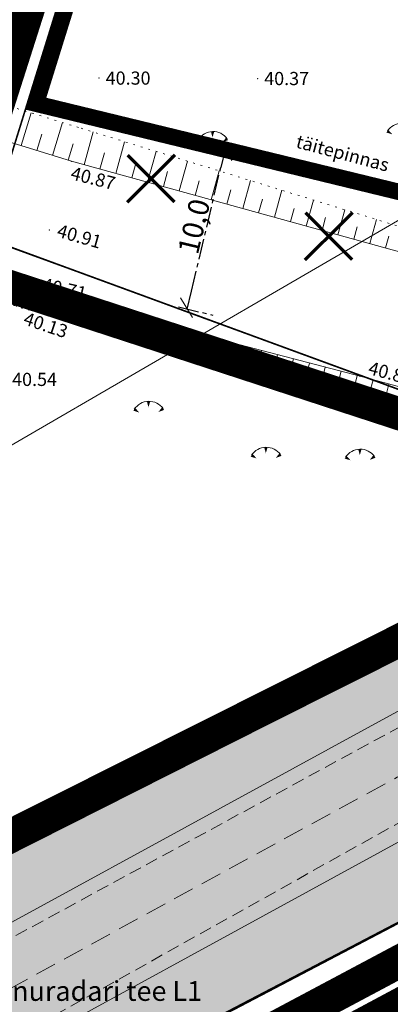
# Model space of a CAD drawing. Units: millimetres. Extents: x -23 to 681288, y -25 to 6586612.
# Drawn here: x 550973 to 550995, y 6586409 to 6586468 of the extents above; entities that cross this region are included whole.
import ezdxf

# ---------------------------------------------------------------- set-up
doc = ezdxf.new("R2010")
doc.units = ezdxf.units.MM
doc.header["$MEASUREMENT"] = 0
for name, pattern in [('CENTER', [2, 1.25, -0.25, 0.25, -0.25]), ('DASHED', [19.05, 12.7, -6.350000000000001]), ('DOT2', [0.125, 0, -0.125]), ('HIDDEN', [0.375, 0.25, -0.125])]:
    doc.linetypes.add(name, pattern=pattern)
doc.layers.get('0').update_dxf_attribs({"color": 4})
doc.layers.get('Defpoints').update_dxf_attribs({"color": 4, "lineweight": 0})
for name, color, linetype, lineweight in [('10', 4, 'Continuous', 0), ('12', 1, 'Continuous', 0), ('2d', 6, 'Continuous', 0), ('DP_PLANEERITUD TÄNAV', 7, 'Continuous', 13), ('KORGUSED', 4, 'Continuous', 0), ('P_ehitusõigus', 7, 'Continuous', 0), ('PINNAD', 3, 'Continuous', 0), ('PL_tee', 218, 'Continuous', 0), ('Pr_mulle', 92, 'Continuous', 0), ('tee', 98, 'Continuous', 0), ('VALLID', 4, 'Continuous', 0), ('õiged piirid', 32, 'Continuous', 13)]:
    doc.layers.add(name, color=color, linetype=linetype, lineweight=lineweight)
for name, color, linetype in [('DP ALA', 10, 'DASHED'), ('P_ehitusala joon', 7, 'CENTER'), ('P_likvideeritav', 7, 'Continuous')]:
    doc.layers.add(name, color=color, linetype=linetype)
doc.styles.add('ARIAL', font='arial.ttf')
doc.styles.add('ROMANC', font='romanc.shx', dxfattribs={"height": 0.8})
doc.styles.get("Standard").update_dxf_attribs({"font": 'simplex.shx', "width": 0.8})
doc.dimstyles.new('Arch', dxfattribs={"dimtxt": 1.263201678240741, "dimasz": 1.122412109375, "dimexe": 1.5875, "dimexo": 0.79375, "dimgap": 0.0015875, "dimtad": 1, "dimdec": 1, "dimzin": 3, "dimtxsty": 'ARIAL', "dimblk": 'VW_SLASH', "dimcen": 0, "dimdle": 0.0015875, "dimazin": 0, "dimtfac": 0.8, "dimtdec": 1, "dimtix": 1, "dimtmove": 0, "dimatfit": 0, "dimldrblk": 'VW_FILLEDARROW', "dimfxl": 1, "dimfrac": 2, "dimtolj": 1, "dimtzin": 3, "dimarcsym": 0})

# ---------------------------------------------------------------- blocks, each defined once
blk = doc.blocks.new('TONGERMA_1')
at = {"layer": 'PINNAD', "color": 0, "flags": 128}
for points in [[(-0.001568985553259688, -0.3624515004002303, 0, 0.2, 0), (0.0006947243887504839, -0.004591273334076273, 0.2, 0.4, 0)], [(-0.5648792021059763, -0.6790476145655382, 0, 0.2, 0), (-0.8652883863824963, -0.4845652541807031, 0.2, 0.4, 0)], [(0.5977555248120492, -0.6502941706470751, 0, 0.2, 0), (0.8881837365011555, -0.4411996457220816, 0.2, 0.4, 0)]]:
    blk.add_lwpolyline(points, format="xyseb", dxfattribs=at)
at = {"layer": 'PINNAD', "color": 0}
blk.add_arc((0.02625831273290882, -1.061745032671332), 1.062069683872987, 35.75209585406478, 147.0813223947906, dxfattribs=at)
blk = doc.blocks.new('VW_SLASH')
at = {"color": 0, "linetype": 'ByBlock', "lineweight": -2}
blk.add_line((0, 0), (-1, 0), dxfattribs=at)
at = {"color": 0, "linetype": 'ByBlock', "lineweight": 20}
blk.add_line((-0.499877537989201, -0.4998775379892009), (0.499877537989201, 0.4998775379892009), dxfattribs=at)
blk = doc.blocks.new('*D2712')
at = {"layer": 'Defpoints', "color": 0, "transparency": 16777216}
for p in [(550983.7133440917, 6586460.794841439), (550985.0282239086, 6586460.484232287), (550981.4215943695, 6586451.09333896)]:
    blk.add_point(p, dxfattribs=at)
at = {"layer": 'P_ehitusala joon', "color": 0, "lineweight": -2, "transparency": 16777216}
for p, q in [((550984.4858331262, 6586460.612359237), (550986.5732019779, 6586460.119267884)), ((550982.9945154245, 6586451.875077584), (550984.7701826704, 6586459.39188451)), ((550982.194083404, 6586450.910856758), (550984.2814522556, 6586450.417765405))]:
    blk.add_line(p, q, dxfattribs=at)
at = {"layer": 'P_ehitusala joon', "color": 0, "lineweight": -2, "transparency": 16777216, "xscale": 1.122412109375, "yscale": 1.122412109375, "zscale": 1.122412109375}
for p, rotation in [((550985.0282239086, 6586460.484232287), 76.70888409146404), ((550982.7364741863, 6586450.782729808), 256.708884091464)]:
    blk.add_blockref('VW_SLASH', p, dxfattribs=dict(at, rotation=rotation))
at = {"layer": 'P_ehitusala joon', "color": 0, "transparency": 16777216, "insert": (550983.1420103121, 6586455.808368505), "char_height": 1.263201678240741, "attachment_point": 5, "rotation": 76.70888409146404, "style": 'ARIAL'}
blk.add_mtext('\\A1;10,0', dxfattribs=at)
blk = doc.blocks.new('VW_FILLEDARROW')
at = {"color": 0, "lineweight": -2}
blk.add_solid([(0, 0), (-1.4138671875, -0.3788445710954877), (-1.4138671875, 0.3788445710954881)], dxfattribs=at)

msp = doc.modelspace()

# ---------------------------------------------------------------- hatches: boundary and pattern name
at = {"layer": 'DP_PLANEERITUD TÄNAV', "lineweight": 13, "ltscale": 2.5}
msp.add_hatch(color=254, dxfattribs=at).paths.add_polyline_path([(550766.7879869498, 6586286.659434973), (550761.6118056972, 6586291.728197841), (550776.4664270447, 6586300.536918722), (550795.944967521, 6586312.017233415), (550811.0786157913, 6586321.060791244), (550824.5094918987, 6586329.179228025), (550841.4594180766, 6586338.887650575), (550861.9178739275, 6586350.763910285), (550880.6002588265, 6586361.148365969), (550896.9803597858, 6586370.405804639), (550912.7918123924, 6586379.903270826), (550928.7371234252, 6586389.396002679), (550942.639184342, 6586396.772384452), (550955.869560385, 6586404.662278135), (551000.27737775, 6586428.934428937), (551017.2498132676, 6586436.371475074), (551020.3520998511, 6586437.514657104), (551032.3124776629, 6586434.461874995), (551019.8670551577, 6586429.875779231), (551003.366586535, 6586422.645541336), (550959.3420675481, 6586398.582891397), (550946.0744436089, 6586390.670785048), (550932.1700624585, 6586383.293172169), (550916.3844382378, 6586373.895506764), (550900.505268228, 6586364.357364762), (550884.0227982469, 6586355.042070835), (550865.3757540917, 6586344.677259023), (550844.956165685, 6586332.823562102), (550828.0600918782, 6586323.145984619), (550814.6433414092, 6586315.036086231), (550799.4025482428, 6586306.210902613), (550780.0610409622, 6586294.530293834)])
at = {"layer": 'Pr_mulle'}
h = msp.add_hatch(color=81, dxfattribs=at)
h.dxf.hatch_style = 1
h.paths.add_polyline_path([(550761.5497792932, 6586291.787942623), (550836.712011571, 6586337.706541524), (550866.009844813, 6586353.910175354), (550966.7919421399, 6586415.026499728), (551014.3261600639, 6586439.052725672), (551034.5189010742, 6586433.898704665), (550958.9979910891, 6586394.363463292), (550958.1379213468, 6586393.81341869), (550820.5704867672, 6586314.38489991), (550818.3204540642, 6586316.364928689), (550767.3834347794, 6586285.975612653)])

# ---------------------------------------------------------------- linework, layer by layer
at = {"layer": '10', "color": 8, "linetype": 'HIDDEN', "lineweight": 0, "ltscale": 3, "extrusion": (0.5008746053826043, -0.8649721584557314, 0.03078627582631286), "elevation": -5421094.704770776}
msp.add_lwpolyline([(3777365.317475401, 166974.4643827901), (3777317.793554915, 167015.3890098431), (3777299.636501245, 167015.3890098431)], dxfattribs=at)
at = {"layer": '10', "color": 8, "linetype": 'HIDDEN', "lineweight": 0, "ltscale": 3, "extrusion": (0.4917885243773522, -0.8707019429160413, 0.004708916327267062), "elevation": -5463834.963616815}
msp.add_lwpolyline([(3718876.503637576, 25769.30488548019), (3718881.124494015, 25769.30488548019), (3718927.633326295, 25729.02692759394)], dxfattribs=at)
at = {"layer": '12', "color": 8, "linetype": 'DOT2', "ltscale": 3}
for points in [[(550953.7275981313, 6586468.702034084), (550957.880016253, 6586467.456948612), (550976.2854771847, 6586461.774598406), (550995.6299821446, 6586455.795985137), (551006.6659821445, 6586452.999985137)], [(551012.0234201555, 6586440.222880529), (551010.435633282, 6586440.806429806), (550999.6387263788, 6586443.726174057), (550992.9263574993, 6586445.541360632), (550972.7323482347, 6586450.822516287), (550954.9562439872, 6586456.803252289), (550948.5400713349, 6586458.558394328)]]:
    msp.add_lwpolyline(points, dxfattribs=at)
at = {"layer": '2d', "color": 8}
for p in [(550977.3769821445, 6586464.824985137), (550987.0069821446, 6586464.797985137), (550975.6999821445, 6586459.772985137), (550974.3609821446, 6586455.591985137), (550973.0749821445, 6586451.969985137), (550993.2339821446, 6586446.697985137)]:
    msp.add_point(p, dxfattribs=at)
at = {"layer": 'DP ALA', "ltscale": 0.5, "const_width": 2, "flags": 128}
msp.add_lwpolyline([(550965.5928078721, 6586088.544018087), (550757.0206095935, 6586292.850409622), (550652.0452884351, 6586396.032608569), (550751.6982488927, 6586446.161816998), (550800.5365381096, 6586387.77547413), (550837.9564303758, 6586339.390743321), (550837.9564303758, 6586339.390743321), (550866.5330524524, 6586356.594004386), (550965.4388257312, 6586415.467358702), (551012.2263503536, 6586438.986398277), (550968.1149847844, 6586453.406238248), (550978.3909301314, 6586485.703882642), (551010.3752448492, 6586476.544841637), (551026.7221620326, 6586437.546828026), (551045.3514094492, 6586432.625164828), (551046.1976727699, 6586429.116400581), (551021.2220418428, 6586421.942296769), (551008.2508637542, 6586415.26219891), (550961.369842624, 6586390.131947613), (550847.0768726447, 6586323.731082925), (550826.2900101155, 6586311.483477531), (551018.4083595175, 6586144.09659586)], close=True, dxfattribs=at)
at = {"layer": 'DP_PLANEERITUD TÄNAV', "lineweight": 13, "ltscale": 2.5, "flags": 128}
msp.add_lwpolyline([(550912.7918123924, 6586379.903270826), (550928.7371234252, 6586389.396002679), (550942.639184342, 6586396.772384452), (550955.869560385, 6586404.662278135), (551000.27737775, 6586428.934428937), (551017.2498132676, 6586436.371475074), (551020.3520998511, 6586437.514657104), (551032.3124776629, 6586434.461874995), (551019.8670551577, 6586429.875779231), (551003.366586535, 6586422.645541336), (550959.3420675481, 6586398.582891397), (550946.0744436089, 6586390.670785048), (550932.1700624585, 6586383.293172169), (550916.3844382378, 6586373.895506764)], dxfattribs=at)
at = {"layer": 'DP_PLANEERITUD TÄNAV', "linetype": 'DASHED', "lineweight": 13, "ltscale": 0.1, "flags": 128}
msp.add_lwpolyline([(550764.2004031042, 6586289.193320144), (550803.9746070044, 6586312.738207324), (550830.7389055976, 6586328.990202871), (550882.3346804646, 6586358.108292225), (550906.6407526769, 6586372.126139694), (550937.3894187291, 6586390.024710768), (550944.356813978, 6586393.721584751), (550957.6058139625, 6586401.622584766), (550995.4744370884, 6586422.320583128), (551001.8219821432, 6586425.789985136), (551025.551039011, 6586436.187673233)], dxfattribs=at)
at = {"layer": 'DP_PLANEERITUD TÄNAV', "color": 253, "linetype": 'HIDDEN', "ltscale": 5, "const_width": 2}
msp.add_lwpolyline([(550823.2183272588, 6586312.275366774), (550959.2851025524, 6586391.75294597), (551020.2999073436, 6586424.280512726), (551044.1165609609, 6586431.168719488)], dxfattribs=at)
at = {"layer": 'P_ehitusala joon', "ltscale": 5, "const_width": 1}
msp.add_lwpolyline([(550979.4243745358, 6586482.223693053), (550973.5376962791, 6586463.269646658), (551018.0793713818, 6586452.436727513), (551018.0793713818, 6586452.436727513), (551008.8840969416, 6586474.15182325), (550979.4243745358, 6586482.223693053)], close=True, dxfattribs=at)
at = {"layer": 'P_ehitusõigus', "linetype": 'Continuous'}
msp.add_lwpolyline([(550970.9164622265, 6586441.850947294), (551001.2582692793, 6586459.487456969)], dxfattribs=at)
at = {"layer": 'P_likvideeritav', "linetype": 'Continuous', "const_width": 0.2}
for points in [[(550981.9916436847, 6586460.159022782), (550979.0824119297, 6586457.269965327)], [(550979.1155782209, 6586460.14586963), (550981.9584773944, 6586457.283118481)], [(550992.7869604484, 6586456.656496754), (550989.8777286934, 6586453.767439299)], [(550989.9108949846, 6586456.643343602), (550992.7537941581, 6586453.780592453)]]:
    msp.add_lwpolyline(points, dxfattribs=at)
at = {"layer": 'PL_tee', "color": 8, "flags": 128}
msp.add_lwpolyline([(550812.1153880467, 6586322.689515978), (550836.7053725161, 6586337.707172947), (550866.0027430392, 6586353.91054672), (550966.79, 6586415.03), (551014.520132777, 6586439.147269798), (551047.821208712, 6586448.787182177)], dxfattribs=at)
at = {"layer": 'tee', "color": 8, "flags": 128}
for points in [[(550952.7622978508, 6586466.814495247), (550957.2729821446, 6586465.461985137), (550975.6999821445, 6586459.772985137), (550995.1839821446, 6586454.386985138), (551006.3833355644, 6586451.436891571)], [(550949.121545952, 6586459.695404173), (550955.3099821446, 6586457.946985137), (550973.0749821445, 6586451.969985137), (550993.2339821446, 6586446.697985137), (550999.8124813578, 6586444.919000152), (551010.7989821446, 6586441.947985137), (551014.2314751181, 6586440.686462686)]]:
    msp.add_lwpolyline(points, dxfattribs=at)
at = {"layer": 'VALLID', "color": 8, "lineweight": 0}
for p, q in [((550972.6386743017, 6586460.718108073), (550973.2538106076, 6586462.71057014)), ((550974.5496731248, 6586460.128122057), (550975.1648094307, 6586462.120584125)), ((550973.5941737132, 6586460.423115064), (550973.9017418663, 6586461.419346098)), ((550976.4673213304, 6586459.560868074), (550977.0167882342, 6586461.548579393)), ((550975.5051725362, 6586459.833129048), (550975.8127406893, 6586460.829360083)), ((550978.3950246793, 6586459.02798929), (550978.9284732777, 6586460.957753956)), ((550977.4311730049, 6586459.294428683), (550977.7019018804, 6586460.273797678)), ((550980.3227280282, 6586458.495110506), (550980.8401583213, 6586460.366928521)), ((550979.3588763537, 6586458.761549897), (550979.6215960768, 6586459.711945568)), ((550982.250431377, 6586457.962231721), (550982.7518433648, 6586459.776103086)), ((550981.2865797025, 6586458.228671113), (550981.5412902727, 6586459.150093459)), ((550984.1781347258, 6586457.429352937), (550984.6635284079, 6586459.18527765)), ((550983.2142830513, 6586457.695792329), (550983.4609844689, 6586458.588241348)), ((550986.1058380746, 6586456.896474152), (550986.5752134514, 6586458.594452214)), ((550985.1419864001, 6586457.162913544), (550985.380678665, 6586458.026389239)), ((550988.0335414234, 6586456.363595367), (550988.486898495, 6586458.00362678)), ((550987.069689749, 6586456.63003476), (550987.3003728612, 6586457.46453713)), ((550989.9612447722, 6586455.830716583), (550990.3985835385, 6586457.412801343)), ((550988.9973930978, 6586456.097155975), (550989.2200670574, 6586456.902685019)), ((550991.8889481211, 6586455.297837798), (550992.3102685818, 6586456.821975907)), ((550990.9250964466, 6586455.564277192), (550991.1397612534, 6586456.340832909)), ((550993.8166514699, 6586454.764959014), (550994.2219536253, 6586456.231150473)), ((550992.8527997955, 6586455.031398406), (550993.0594554495, 6586455.778980798)), ((550994.7805031443, 6586454.498519622), (550994.9791496457, 6586455.217128688)), ((550972.7449264963, 6586452.081031723), (550972.3632790422, 6586450.946688905)), ((550973.7055401446, 6586451.805081036), (550973.5541347791, 6586451.226139314)), ((550974.6730033242, 6586451.552069185), (550974.3701925935, 6586450.394185741)), ((550975.6404665037, 6586451.299057336), (550975.4890611382, 6586450.720115613)), ((550976.6079296833, 6586451.046045486), (550976.3051189528, 6586449.888162041)), ((550977.5753928629, 6586450.793033636), (550977.4239874975, 6586450.214091914)), ((550978.5428560424, 6586450.540021786), (550978.2400453117, 6586449.382138341)), ((550979.510319222, 6586450.287009936), (550979.3589138567, 6586449.708068213)), ((550980.4777824015, 6586450.033998087), (550980.1749716705, 6586448.876114641)), ((550981.4452455811, 6586449.780986236), (550981.2938402158, 6586449.202044515)), ((550982.4127087606, 6586449.527974387), (550982.1098980297, 6586448.370090943)), ((550983.3801719402, 6586449.274962536), (550983.2287665749, 6586448.696020815)), ((550984.3476351198, 6586449.021950686), (550984.0448243892, 6586447.864067242)), ((550985.3150982993, 6586448.768938838), (550985.1636929339, 6586448.189997114)), ((550986.2825614789, 6586448.515926987), (550985.9797507479, 6586447.358043541)), ((550987.2500246584, 6586448.262915137), (550987.0986192931, 6586447.683973414)), ((550988.217487838, 6586448.009903287), (550987.9146771071, 6586446.852019842)), ((550989.1849510175, 6586447.756891437), (550989.0335456522, 6586447.177949714)), ((550990.1524141971, 6586447.503879588), (550989.8496034661, 6586446.345996141)), ((550991.1198773767, 6586447.250867737), (550990.9684720114, 6586446.671926016)), ((550992.0873405562, 6586446.997855888), (550991.7845298253, 6586445.839972443)), ((550993.0548037358, 6586446.744844037), (550992.9033983705, 6586446.165902315)), ((550994.0205255277, 6586446.48528482), (550993.7080976015, 6586445.329959238)), ((550994.9858514994, 6586446.224237375), (550994.8296375364, 6586445.646574585))]:
    msp.add_line(p, q, dxfattribs=at)
at = {"layer": 'õiged piirid', "color": 32, "lineweight": 13, "flags": 128}
msp.add_lwpolyline([(550762.7114532893, 6586470.988379558), (550830.64, 6586409.18), (550833.83, 6586406.73), (550860.71, 6586362.83), (550866.01, 6586353.91), (550966.79, 6586415.03), (551014.29, 6586439.07), (550970.45, 6586455.07), (550985.75, 6586504.4), (550969.62, 6586520.27), (550932.3848245135, 6586556.898947265)], dxfattribs=at)
at = {"layer": 'õiged piirid', "const_width": 0.1, "flags": 128}
msp.add_lwpolyline([(550979.09, 6586482.83), (550978.4400000001, 6586480.75), (550970.48, 6586455.11), (551014.31, 6586439.02), (551023.1900000001, 6586441.65), (551009.25, 6586474.57), (550988.92, 6586480.140000001), (550979.09, 6586482.83)], close=True, dxfattribs=at)
at = {"layer": 'õiged piirid', "lineweight": 13, "const_width": 0.1, "flags": 128}
msp.add_lwpolyline([(550761.5497792932, 6586291.787942623), (550836.712011571, 6586337.706541524), (550866.009844813, 6586353.910175354), (550966.7919421399, 6586415.026499728), (551014.3261600639, 6586439.052725672), (551034.5189010742, 6586433.898704665), (550958.9979910891, 6586394.363463292), (550958.1379213468, 6586393.81341869), (550820.5704867672, 6586314.38489991), (550818.3204540642, 6586316.364928689), (550767.3834347794, 6586285.975612653), (550761.5497792932, 6586291.787942623)], close=True, dxfattribs=at)
at = {"layer": 'õiged piirid', "color": 32, "lineweight": 13, "const_width": 0.1, "flags": 128}
msp.add_lwpolyline([(551070.4049358049, 6586426.526167929), (551034.53, 6586433.9), (550958.14, 6586393.810000001), (551067.29, 6586208.17), (551068.75, 6586205.68), (551077.5032343635, 6586215.097627316)], dxfattribs=at)

# ---------------------------------------------------------------- block references
at = {"layer": '12', "color": 8, "lineweight": 0}
for p in [(550995.7530465412, 6586462.083495176), (550984.2701613129, 6586461.576950819), (550980.3803957095, 6586445.173899624), (550987.5082237258, 6586442.379870579), (550993.2169565281, 6586442.264580709)]:
    msp.add_blockref('TONGERMA_1', p, dxfattribs=at)

# ---------------------------------------------------------------- texts
at = {"layer": 'KORGUSED', "color": 8}
for s, p in [('40.30', (550977.7769821446, 6586464.424985137)), ('40.37', (550987.4069821446, 6586464.397985137)), ('40.54', (550972.0949821445, 6586446.106985138))]:
    msp.add_text(s, height=0.8, dxfattribs=at).set_placement(p)
for s, height, rotation, p in [('40.87', 0.8000000000000002, 345.8268790687306, (550975.5969943283, 6586458.683222847)), ('40.91', 0.8, 344.1893176755168, (550974.7609821447, 6586455.191985135)), ('40.71', 0.8, 347.4307882212011, (550973.8510940134, 6586451.914404293)), ('40.13', 0.8, 341.4092014103343, (550972.7204667234, 6586449.86799033)), ('40.85', 0.8, 345.1906418022947, (550993.6710879672, 6586446.840372761))]:
    msp.add_text(s, height=height, rotation=rotation, dxfattribs=at).set_placement(p)
at = {"layer": 'tee', "color": 8, "lineweight": 0, "ltscale": 3, "style": 'ROMANC'}
msp.add_text('täitepinnas', height=0.8, rotation=345.0584692636265, dxfattribs=at).set_placement((550989.2765453624, 6586460.618686911))
at = {"layer": 'õiged piirid'}
msp.add_text('Lennuradari tee L1', height=1.2, rotation=359.9999716920676, dxfattribs=at).set_placement((550969.3024311883, 6586408.72628149))

# ---------------------------------------------------------------- dimensions: what is measured, and where the dimension line sits
at = {"layer": 'P_ehitusala joon'}
dim = msp.add_aligned_dim(p1=(550981.4215943695, 6586451.09333896), p2=(550983.7133440915, 6586460.794841439), distance=-1.351068828368306, dimstyle='Arch', override={"dimpost": '<>'}, dxfattribs=at)
dim.commit()
dim.dimension.update_dxf_attribs({"geometry": '*D2712', "text_midpoint": (550983.1420103121, 6586455.808368505)})

doc.saveas('drawing.dxf')
